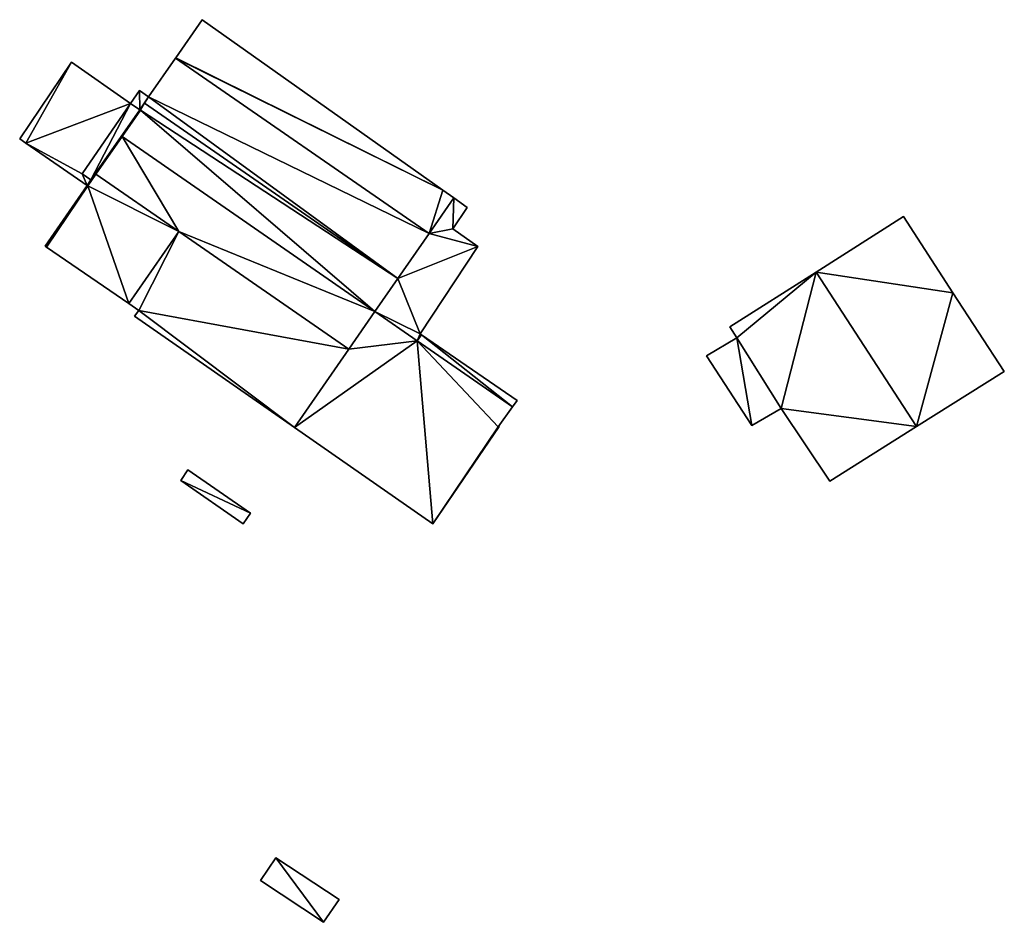
# Model space of a CAD drawing. Units: metres. Extents: x 69994 to 70635, y 349991 to 350507.
# Drawn here: x 70309 to 70364, y 350145 to 350194 of the extents above; entities that cross this region are included whole.
import ezdxf

# ---------------------------------------------------------------- set-up
doc = ezdxf.new("R2010")
doc.units = ezdxf.units.M
for name, color, linetype in [('FacadeFaces', 253, 'Continuous'), ('FloorBoundary', 4, 'Continuous'), ('FloorFaces', 253, 'Continuous'), ('OuterEaves', 4, 'Continuous'), ('RoofFaces', 24, 'Continuous'), ('RoofLines', 2, 'Continuous')]:
    doc.layers.add(name, color=color, linetype=linetype)

msp = doc.modelspace()

# ---------------------------------------------------------------- linework, layer by layer
at = {"layer": 'FacadeFaces'}
for points in [[(70319.286, 350194.282, 305.735), (70317.825, 350192.18, 296.42), (70317.825, 350192.18, 307.39), (70319.286, 350194.282, 305.735)], [(70319.286, 350194.282, 296.42), (70317.825, 350192.18, 296.42), (70319.286, 350194.282, 305.735), (70319.286, 350194.282, 296.42)], [(70332.555, 350184.888, 305.746), (70332.555, 350184.888, 296.42), (70319.286, 350194.282, 305.735), (70332.555, 350184.888, 305.746)], [(70332.555, 350184.888, 296.42), (70319.286, 350194.282, 296.42), (70319.286, 350194.282, 305.735), (70332.555, 350184.888, 296.42)], [(70317.817, 350192.168, 307.46), (70316.327, 350190.024, 296.42), (70316.327, 350190.024, 308.194), (70317.817, 350192.168, 307.46)], [(70317.817, 350192.168, 296.42), (70316.327, 350190.024, 296.42), (70317.817, 350192.168, 307.46), (70317.817, 350192.168, 296.42)], [(70317.825, 350192.18, 307.39), (70317.817, 350192.168, 296.42), (70317.817, 350192.168, 307.4), (70317.825, 350192.18, 307.39)], [(70317.825, 350192.18, 307.39), (70317.825, 350192.18, 296.42), (70317.817, 350192.168, 296.42), (70317.825, 350192.18, 307.39)], [(70317.817, 350192.168, 307.4), (70331.799, 350182.484, 296.42), (70331.799, 350182.484, 307.4), (70317.817, 350192.168, 307.4)], [(70317.817, 350192.168, 296.42), (70331.799, 350182.484, 296.42), (70317.817, 350192.168, 307.4), (70317.817, 350192.168, 296.42)], [(70331.799, 350182.484, 307.46), (70317.817, 350192.168, 296.42), (70317.817, 350192.168, 307.46), (70331.799, 350182.484, 307.46)], [(70331.799, 350182.484, 296.42), (70317.817, 350192.168, 296.42), (70331.799, 350182.484, 307.46), (70331.799, 350182.484, 296.42)], [(70312.081, 350191.933, 301.792), (70309.215, 350187.719, 297.793), (70309.215, 350187.719, 301.792), (70312.081, 350191.933, 301.792)], [(70312.081, 350191.933, 297.793), (70309.215, 350187.719, 297.793), (70312.081, 350191.933, 301.792), (70312.081, 350191.933, 297.793)], [(70315.337, 350189.665, 299.815), (70312.081, 350191.933, 297.793), (70312.081, 350191.933, 301.792), (70315.337, 350189.665, 299.815)], [(70315.337, 350189.665, 297.793), (70312.081, 350191.933, 297.793), (70315.337, 350189.665, 299.815), (70315.337, 350189.665, 297.793)], [(70315.823, 350190.371, 307.406), (70315.337, 350189.665, 298.455), (70315.337, 350189.665, 307.406), (70315.823, 350190.371, 307.406)], [(70315.823, 350190.371, 298.455), (70315.337, 350189.665, 298.455), (70315.823, 350190.371, 307.406), (70315.823, 350190.371, 298.455)], [(70316.327, 350190.024, 307.406), (70315.823, 350190.371, 298.455), (70315.823, 350190.371, 307.406), (70316.327, 350190.024, 307.406)], [(70316.327, 350190.024, 298.455), (70315.823, 350190.371, 298.455), (70316.327, 350190.024, 307.406), (70316.327, 350190.024, 298.455)], [(70315.836, 350189.318, 307.406), (70315.836, 350189.318, 298.455), (70316.327, 350190.024, 307.406), (70315.836, 350189.318, 307.406)], [(70316.327, 350190.024, 307.406), (70315.836, 350189.318, 298.455), (70316.327, 350190.024, 298.455), (70316.327, 350190.024, 307.406)], [(70316.327, 350190.024, 308.194), (70316.092, 350189.687, 296.42), (70316.092, 350189.687, 308.31), (70316.327, 350190.024, 308.194)], [(70316.327, 350190.024, 308.194), (70316.327, 350190.024, 296.42), (70316.092, 350189.687, 296.42), (70316.327, 350190.024, 308.194)], [(70312.663, 350185.78, 299.828), (70312.663, 350185.78, 297.793), (70315.337, 350189.665, 299.815), (70312.663, 350185.78, 299.828)], [(70312.663, 350185.78, 297.793), (70315.337, 350189.665, 297.793), (70315.337, 350189.665, 299.815), (70312.663, 350185.78, 297.793)], [(70315.337, 350189.665, 307.393), (70312.663, 350185.78, 297.973), (70312.663, 350185.78, 307.393), (70315.337, 350189.665, 307.393)], [(70315.337, 350189.665, 297.973), (70312.663, 350185.78, 297.973), (70315.337, 350189.665, 307.393), (70315.337, 350189.665, 297.973)], [(70315.836, 350189.318, 307.393), (70315.337, 350189.665, 297.973), (70315.337, 350189.665, 307.393), (70315.836, 350189.318, 307.393)], [(70315.836, 350189.318, 297.973), (70315.337, 350189.665, 297.973), (70315.836, 350189.318, 307.393), (70315.836, 350189.318, 297.973)], [(70315.337, 350189.665, 307.406), (70315.836, 350189.318, 298.455), (70315.836, 350189.318, 307.406), (70315.337, 350189.665, 307.406)], [(70315.337, 350189.665, 298.455), (70315.836, 350189.318, 298.455), (70315.337, 350189.665, 307.406), (70315.337, 350189.665, 298.455)], [(70316.092, 350189.687, 308.29), (70316.092, 350189.687, 296.42), (70315.836, 350189.318, 308.139), (70316.092, 350189.687, 308.29)], [(70316.092, 350189.687, 296.42), (70315.836, 350189.318, 296.42), (70315.836, 350189.318, 308.139), (70316.092, 350189.687, 296.42)], [(70330.074, 350180.003, 308.29), (70316.092, 350189.687, 296.42), (70316.092, 350189.687, 308.29), (70330.074, 350180.003, 308.29)], [(70330.074, 350180.003, 296.42), (70316.092, 350189.687, 296.42), (70330.074, 350180.003, 308.29), (70330.074, 350180.003, 296.42)], [(70316.092, 350189.687, 308.31), (70316.092, 350189.687, 296.42), (70330.074, 350180.003, 308.31), (70316.092, 350189.687, 308.31)], [(70316.092, 350189.687, 296.42), (70330.074, 350180.003, 296.42), (70330.074, 350180.003, 308.31), (70316.092, 350189.687, 296.42)], [(70313.146, 350185.448, 307.393), (70313.146, 350185.448, 297.973), (70315.836, 350189.318, 307.393), (70313.146, 350185.448, 307.393)], [(70315.836, 350189.318, 307.393), (70313.146, 350185.448, 297.973), (70315.836, 350189.318, 297.973), (70315.836, 350189.318, 307.393)], [(70315.872, 350189.293, 308.139), (70315.872, 350189.293, 296.42), (70314.869, 350187.85, 307.55), (70315.872, 350189.293, 308.139)], [(70315.872, 350189.293, 296.42), (70314.869, 350187.85, 296.42), (70314.869, 350187.85, 307.55), (70315.872, 350189.293, 296.42)], [(70315.836, 350189.318, 308.139), (70315.872, 350189.293, 296.42), (70315.872, 350189.293, 308.139), (70315.836, 350189.318, 308.139)], [(70315.836, 350189.318, 296.42), (70315.872, 350189.293, 296.42), (70315.836, 350189.318, 308.139), (70315.836, 350189.318, 296.42)], [(70309.215, 350187.719, 301.792), (70309.215, 350187.719, 297.793), (70309.555, 350187.483, 301.585), (70309.215, 350187.719, 301.792)], [(70309.215, 350187.719, 297.793), (70309.555, 350187.483, 297.793), (70309.555, 350187.483, 301.585), (70309.215, 350187.719, 297.793)], [(70314.869, 350187.85, 307.63), (70314.869, 350187.85, 296.42), (70313.42, 350185.766, 307.24), (70314.869, 350187.85, 307.63)], [(70313.42, 350185.766, 307.24), (70314.869, 350187.85, 296.42), (70313.42, 350185.766, 296.42), (70313.42, 350185.766, 307.24)], [(70328.815, 350178.192, 307.63), (70328.815, 350178.192, 296.42), (70314.869, 350187.85, 307.63), (70328.815, 350178.192, 307.63)], [(70328.815, 350178.192, 296.42), (70314.869, 350187.85, 296.42), (70314.869, 350187.85, 307.63), (70328.815, 350178.192, 296.42)], [(70314.869, 350187.85, 307.55), (70328.815, 350178.192, 296.42), (70328.815, 350178.192, 307.55), (70314.869, 350187.85, 307.55)], [(70314.869, 350187.85, 296.42), (70328.815, 350178.192, 296.42), (70314.869, 350187.85, 307.55), (70314.869, 350187.85, 296.42)], [(70309.555, 350187.483, 301.585), (70309.555, 350187.483, 297.793), (70312.93, 350185.138, 299.538), (70309.555, 350187.483, 301.585)], [(70312.93, 350185.138, 299.538), (70309.555, 350187.483, 297.793), (70312.93, 350185.138, 297.793), (70312.93, 350185.138, 299.538)], [(70313.146, 350185.448, 299.536), (70312.663, 350185.78, 297.793), (70312.663, 350185.78, 299.828), (70313.146, 350185.448, 299.536)], [(70313.146, 350185.448, 297.793), (70312.663, 350185.78, 297.793), (70313.146, 350185.448, 299.536), (70313.146, 350185.448, 297.793)], [(70312.663, 350185.78, 307.393), (70313.146, 350185.448, 297.973), (70313.146, 350185.448, 307.393), (70312.663, 350185.78, 307.393)], [(70312.663, 350185.78, 297.973), (70313.146, 350185.448, 297.973), (70312.663, 350185.78, 307.393), (70312.663, 350185.78, 297.973)], [(70313.42, 350185.766, 304.62), (70312.966, 350185.113, 296.42), (70312.966, 350185.113, 304.62), (70313.42, 350185.766, 304.62)], [(70313.42, 350185.766, 296.42), (70312.966, 350185.113, 296.42), (70313.42, 350185.766, 304.62), (70313.42, 350185.766, 296.42)], [(70313.42, 350185.766, 307.24), (70313.42, 350185.766, 296.42), (70317.99, 350182.601, 307.24), (70313.42, 350185.766, 307.24)], [(70313.42, 350185.766, 296.42), (70317.99, 350182.601, 296.42), (70317.99, 350182.601, 307.24), (70313.42, 350185.766, 296.42)], [(70317.99, 350182.601, 304.62), (70313.42, 350185.766, 296.42), (70313.42, 350185.766, 304.62), (70317.99, 350182.601, 304.62)], [(70317.99, 350182.601, 296.42), (70313.42, 350185.766, 296.42), (70317.99, 350182.601, 304.62), (70317.99, 350182.601, 296.42)], [(70312.93, 350185.138, 304.62), (70310.612, 350181.803, 296.42), (70310.612, 350181.803, 304.62), (70312.93, 350185.138, 304.62)], [(70312.93, 350185.138, 296.42), (70310.612, 350181.803, 296.42), (70312.93, 350185.138, 304.62), (70312.93, 350185.138, 296.42)], [(70312.93, 350185.138, 299.538), (70312.93, 350185.138, 297.793), (70313.146, 350185.448, 299.536), (70312.93, 350185.138, 299.538)], [(70312.93, 350185.138, 297.793), (70313.146, 350185.448, 297.793), (70313.146, 350185.448, 299.536), (70312.93, 350185.138, 297.793)], [(70312.966, 350185.113, 304.62), (70312.93, 350185.138, 296.42), (70312.93, 350185.138, 304.62), (70312.966, 350185.113, 304.62)], [(70312.966, 350185.113, 296.42), (70312.93, 350185.138, 296.42), (70312.966, 350185.113, 304.62), (70312.966, 350185.113, 296.42)], [(70333.168, 350184.454, 305.751), (70333.168, 350184.454, 296.42), (70332.555, 350184.888, 305.746), (70333.168, 350184.454, 305.751)], [(70333.168, 350184.454, 296.42), (70332.555, 350184.888, 296.42), (70332.555, 350184.888, 305.746), (70333.168, 350184.454, 296.42)], [(70331.799, 350182.484, 307.4), (70331.799, 350182.484, 296.42), (70333.168, 350184.454, 305.751), (70331.799, 350182.484, 307.4)], [(70331.799, 350182.484, 296.42), (70333.168, 350184.454, 296.42), (70333.168, 350184.454, 305.751), (70331.799, 350182.484, 296.42)], [(70333.168, 350184.454, 302.46), (70331.799, 350182.484, 296.42), (70331.799, 350182.484, 302.46), (70333.168, 350184.454, 302.46)], [(70333.168, 350184.454, 296.42), (70331.799, 350182.484, 296.42), (70333.168, 350184.454, 302.46), (70333.168, 350184.454, 296.42)], [(70333.107, 350182.743, 302.46), (70333.906, 350183.932, 296.42), (70333.906, 350183.932, 302.46), (70333.107, 350182.743, 302.46)], [(70333.107, 350182.743, 296.42), (70333.906, 350183.932, 296.42), (70333.107, 350182.743, 302.46), (70333.107, 350182.743, 296.42)], [(70333.906, 350183.932, 302.46), (70333.168, 350184.454, 296.42), (70333.168, 350184.454, 302.46), (70333.906, 350183.932, 302.46)], [(70333.906, 350183.932, 296.42), (70333.168, 350184.454, 296.42), (70333.906, 350183.932, 302.46), (70333.906, 350183.932, 296.42)], [(70357.973, 350183.428, 301.273), (70353.152, 350180.366, 295.058), (70353.152, 350180.366, 305.601), (70357.973, 350183.428, 301.273)], [(70357.973, 350183.428, 295.058), (70353.152, 350180.366, 295.058), (70357.973, 350183.428, 301.273), (70357.973, 350183.428, 295.058)], [(70360.707, 350179.23, 301.273), (70360.707, 350179.23, 295.058), (70357.973, 350183.428, 301.273), (70360.707, 350179.23, 301.273)], [(70360.707, 350179.23, 295.058), (70357.973, 350183.428, 295.058), (70357.973, 350183.428, 301.273), (70360.707, 350179.23, 295.058)], [(70317.99, 350182.601, 303.82), (70317.99, 350182.601, 296.42), (70315.236, 350178.64, 303.82), (70317.99, 350182.601, 303.82)], [(70315.236, 350178.64, 303.82), (70317.99, 350182.601, 296.42), (70315.236, 350178.64, 296.42), (70315.236, 350178.64, 303.82)], [(70315.236, 350178.64, 304.62), (70317.99, 350182.601, 296.42), (70317.99, 350182.601, 304.62), (70315.236, 350178.64, 304.62)], [(70315.236, 350178.64, 296.42), (70317.99, 350182.601, 296.42), (70315.236, 350178.64, 304.62), (70315.236, 350178.64, 296.42)], [(70317.99, 350182.601, 307.24), (70327.367, 350176.107, 296.42), (70327.367, 350176.107, 307.24), (70317.99, 350182.601, 307.24)], [(70317.99, 350182.601, 296.42), (70327.367, 350176.107, 296.42), (70317.99, 350182.601, 307.24), (70317.99, 350182.601, 296.42)], [(70327.367, 350176.107, 303.82), (70317.99, 350182.601, 296.42), (70317.99, 350182.601, 303.82), (70327.367, 350176.107, 303.82)], [(70327.367, 350176.107, 296.42), (70317.99, 350182.601, 296.42), (70327.367, 350176.107, 303.82), (70327.367, 350176.107, 296.42)], [(70331.799, 350182.484, 302.46), (70330.074, 350180.003, 296.42), (70330.074, 350180.003, 302.46), (70331.799, 350182.484, 302.46)], [(70331.799, 350182.484, 296.42), (70330.074, 350180.003, 296.42), (70331.799, 350182.484, 302.46), (70331.799, 350182.484, 296.42)], [(70330.074, 350180.003, 308.31), (70330.074, 350180.003, 296.42), (70331.799, 350182.484, 307.46), (70330.074, 350180.003, 308.31)], [(70330.074, 350180.003, 296.42), (70331.799, 350182.484, 296.42), (70331.799, 350182.484, 307.46), (70330.074, 350180.003, 296.42)], [(70334.501, 350181.782, 302.46), (70333.107, 350182.743, 296.42), (70333.107, 350182.743, 302.46), (70334.501, 350181.782, 302.46)], [(70334.501, 350181.782, 296.42), (70333.107, 350182.743, 296.42), (70334.501, 350181.782, 302.46), (70334.501, 350181.782, 296.42)], [(70310.612, 350181.803, 304.62), (70310.695, 350181.747, 296.42), (70310.695, 350181.747, 304.62), (70310.612, 350181.803, 304.62)], [(70310.612, 350181.803, 296.42), (70310.695, 350181.747, 296.42), (70310.612, 350181.803, 304.62), (70310.612, 350181.803, 296.42)], [(70310.695, 350181.747, 304.62), (70310.695, 350181.747, 296.42), (70315.236, 350178.64, 304.62), (70310.695, 350181.747, 304.62)], [(70315.236, 350178.64, 304.62), (70310.695, 350181.747, 296.42), (70315.236, 350178.64, 296.42), (70315.236, 350178.64, 304.62)], [(70331.303, 350176.968, 302.46), (70334.501, 350181.782, 296.42), (70334.501, 350181.782, 302.46), (70331.303, 350176.968, 302.46)], [(70331.303, 350176.968, 296.42), (70334.501, 350181.782, 296.42), (70331.303, 350176.968, 302.46), (70331.303, 350176.968, 296.42)], [(70353.152, 350180.366, 305.601), (70353.152, 350180.366, 295.058), (70348.402, 350177.349, 301.336), (70353.152, 350180.366, 305.601)], [(70348.402, 350177.349, 301.336), (70353.152, 350180.366, 295.058), (70348.402, 350177.349, 295.058), (70348.402, 350177.349, 301.336)], [(70330.074, 350180.003, 302.46), (70330.074, 350180.003, 296.42), (70328.815, 350178.192, 302.46), (70330.074, 350180.003, 302.46)], [(70328.815, 350178.192, 302.46), (70330.074, 350180.003, 296.42), (70328.815, 350178.192, 296.42), (70328.815, 350178.192, 302.46)], [(70328.815, 350178.192, 307.55), (70330.074, 350180.003, 296.42), (70330.074, 350180.003, 308.29), (70328.815, 350178.192, 307.55)], [(70328.815, 350178.192, 307.55), (70328.815, 350178.192, 296.42), (70330.074, 350180.003, 296.42), (70328.815, 350178.192, 307.55)], [(70363.539, 350174.882, 301.273), (70360.707, 350179.23, 295.058), (70360.707, 350179.23, 301.273), (70363.539, 350174.882, 301.273)], [(70363.539, 350174.882, 295.058), (70360.707, 350179.23, 295.058), (70363.539, 350174.882, 301.273), (70363.539, 350174.882, 295.058)], [(70315.236, 350178.64, 303.82), (70315.797, 350178.256, 296.42), (70315.797, 350178.256, 303.82), (70315.236, 350178.64, 303.82)], [(70315.236, 350178.64, 296.42), (70315.797, 350178.256, 296.42), (70315.236, 350178.64, 303.82), (70315.236, 350178.64, 296.42)], [(70315.797, 350178.256, 303.82), (70315.547, 350177.934, 296.42), (70315.547, 350177.934, 303.82), (70315.797, 350178.256, 303.82)], [(70315.797, 350178.256, 296.42), (70315.547, 350177.934, 296.42), (70315.797, 350178.256, 303.82), (70315.797, 350178.256, 296.42)], [(70327.367, 350176.107, 307.24), (70328.815, 350178.192, 296.42), (70328.815, 350178.192, 307.63), (70327.367, 350176.107, 307.24)], [(70327.367, 350176.107, 296.42), (70328.815, 350178.192, 296.42), (70327.367, 350176.107, 307.24), (70327.367, 350176.107, 296.42)], [(70328.815, 350178.192, 303.82), (70327.367, 350176.107, 296.42), (70327.367, 350176.107, 303.82), (70328.815, 350178.192, 303.82)], [(70328.815, 350178.192, 296.42), (70327.367, 350176.107, 296.42), (70328.815, 350178.192, 303.82), (70328.815, 350178.192, 296.42)], [(70328.815, 350178.192, 302.46), (70331.151, 350176.574, 296.42), (70331.151, 350176.574, 302.46), (70328.815, 350178.192, 302.46)], [(70328.815, 350178.192, 296.42), (70331.151, 350176.574, 296.42), (70328.815, 350178.192, 302.46), (70328.815, 350178.192, 296.42)], [(70331.151, 350176.574, 303.82), (70328.815, 350178.192, 296.42), (70328.815, 350178.192, 303.82), (70331.151, 350176.574, 303.82)], [(70331.151, 350176.574, 296.42), (70328.815, 350178.192, 296.42), (70331.151, 350176.574, 303.82), (70331.151, 350176.574, 296.42)], [(70315.547, 350177.934, 303.82), (70324.372, 350171.799, 296.42), (70324.372, 350171.799, 303.82), (70315.547, 350177.934, 303.82)], [(70315.547, 350177.934, 296.42), (70324.372, 350171.799, 296.42), (70315.547, 350177.934, 303.82), (70315.547, 350177.934, 296.42)], [(70331.385, 350176.912, 302.46), (70331.303, 350176.968, 296.42), (70331.303, 350176.968, 302.46), (70331.385, 350176.912, 302.46)], [(70331.385, 350176.912, 296.42), (70331.303, 350176.968, 296.42), (70331.385, 350176.912, 302.46), (70331.385, 350176.912, 296.42)], [(70336.653, 350173.285, 302.46), (70331.385, 350176.912, 296.42), (70331.385, 350176.912, 302.46), (70336.653, 350173.285, 302.46)], [(70336.653, 350173.285, 296.42), (70331.385, 350176.912, 296.42), (70336.653, 350173.285, 302.46), (70336.653, 350173.285, 296.42)], [(70348.402, 350177.349, 301.336), (70348.402, 350177.349, 295.058), (70348.789, 350176.746, 301.333), (70348.402, 350177.349, 301.336)], [(70348.402, 350177.349, 295.058), (70348.789, 350176.746, 295.058), (70348.789, 350176.746, 301.333), (70348.402, 350177.349, 295.058)], [(70331.151, 350176.574, 302.46), (70336.402, 350172.937, 296.42), (70336.402, 350172.937, 302.46), (70331.151, 350176.574, 302.46)], [(70331.151, 350176.574, 296.42), (70336.402, 350172.937, 296.42), (70331.151, 350176.574, 302.46), (70331.151, 350176.574, 296.42)], [(70336.402, 350172.937, 303.82), (70331.151, 350176.574, 296.42), (70331.151, 350176.574, 303.82), (70336.402, 350172.937, 303.82)], [(70336.402, 350172.937, 296.42), (70331.151, 350176.574, 296.42), (70336.402, 350172.937, 303.82), (70336.402, 350172.937, 296.42)], [(70348.789, 350176.746, 300.189), (70348.789, 350176.746, 295.502), (70347.114, 350175.75, 300.189), (70348.789, 350176.746, 300.189)], [(70347.114, 350175.75, 300.189), (70348.789, 350176.746, 295.502), (70347.114, 350175.75, 295.502), (70347.114, 350175.75, 300.189)], [(70348.789, 350176.746, 301.333), (70348.789, 350176.746, 295.058), (70351.231, 350172.843, 301.269), (70348.789, 350176.746, 301.333)], [(70348.789, 350176.746, 295.058), (70351.231, 350172.843, 295.058), (70351.231, 350172.843, 301.269), (70348.789, 350176.746, 295.058)], [(70351.231, 350172.843, 300.189), (70348.789, 350176.746, 295.502), (70348.789, 350176.746, 300.189), (70351.231, 350172.843, 300.189)], [(70351.231, 350172.843, 295.502), (70348.789, 350176.746, 295.502), (70351.231, 350172.843, 300.189), (70351.231, 350172.843, 295.502)], [(70347.114, 350175.75, 300.189), (70349.602, 350171.899, 295.502), (70349.602, 350171.899, 300.189), (70347.114, 350175.75, 300.189)], [(70347.114, 350175.75, 295.502), (70349.602, 350171.899, 295.502), (70347.114, 350175.75, 300.189), (70347.114, 350175.75, 295.502)], [(70358.701, 350171.847, 305.601), (70358.701, 350171.847, 295.058), (70363.539, 350174.882, 301.273), (70358.701, 350171.847, 305.601)], [(70358.701, 350171.847, 295.058), (70363.539, 350174.882, 295.058), (70363.539, 350174.882, 301.273), (70358.701, 350171.847, 295.058)], [(70336.402, 350172.937, 302.46), (70336.653, 350173.285, 296.42), (70336.653, 350173.285, 302.46), (70336.402, 350172.937, 302.46)], [(70336.402, 350172.937, 296.42), (70336.653, 350173.285, 296.42), (70336.402, 350172.937, 302.46), (70336.402, 350172.937, 296.42)], [(70335.61, 350171.84, 303.82), (70336.402, 350172.937, 296.42), (70336.402, 350172.937, 303.82), (70335.61, 350171.84, 303.82)], [(70335.61, 350171.84, 296.42), (70336.402, 350172.937, 296.42), (70335.61, 350171.84, 303.82), (70335.61, 350171.84, 296.42)], [(70349.602, 350171.899, 300.189), (70351.231, 350172.843, 295.502), (70351.231, 350172.843, 300.189), (70349.602, 350171.899, 300.189)], [(70349.602, 350171.899, 295.502), (70351.231, 350172.843, 295.502), (70349.602, 350171.899, 300.189), (70349.602, 350171.899, 295.502)], [(70351.231, 350172.843, 301.269), (70353.906, 350168.838, 295.058), (70353.906, 350168.838, 301.311), (70351.231, 350172.843, 301.269)], [(70351.231, 350172.843, 295.058), (70353.906, 350168.838, 295.058), (70351.231, 350172.843, 301.269), (70351.231, 350172.843, 295.058)], [(70324.372, 350171.799, 303.82), (70332.016, 350166.484, 296.42), (70332.016, 350166.484, 303.82), (70324.372, 350171.799, 303.82)], [(70324.372, 350171.799, 296.42), (70332.016, 350166.484, 296.42), (70324.372, 350171.799, 303.82), (70324.372, 350171.799, 296.42)], [(70332.016, 350166.484, 303.82), (70335.666, 350171.847, 296.42), (70335.666, 350171.847, 303.82), (70332.016, 350166.484, 303.82)], [(70332.016, 350166.484, 296.42), (70335.666, 350171.847, 296.42), (70332.016, 350166.484, 303.82), (70332.016, 350166.484, 296.42)], [(70335.666, 350171.847, 303.82), (70335.61, 350171.84, 296.42), (70335.61, 350171.84, 303.82), (70335.666, 350171.847, 303.82)], [(70335.666, 350171.847, 296.42), (70335.61, 350171.84, 296.42), (70335.666, 350171.847, 303.82), (70335.666, 350171.847, 296.42)], [(70353.906, 350168.838, 301.311), (70358.701, 350171.847, 295.058), (70358.701, 350171.847, 305.601), (70353.906, 350168.838, 301.311)], [(70353.906, 350168.838, 295.058), (70358.701, 350171.847, 295.058), (70353.906, 350168.838, 301.311), (70353.906, 350168.838, 295.058)], [(70318.497, 350169.464, 297.986), (70318.1, 350168.881, 296.58), (70318.1, 350168.881, 297.986), (70318.497, 350169.464, 297.986)], [(70318.497, 350169.464, 296.58), (70318.1, 350168.881, 296.58), (70318.497, 350169.464, 297.986), (70318.497, 350169.464, 296.58)], [(70321.949, 350167.069, 297.986), (70321.949, 350167.069, 296.58), (70318.497, 350169.464, 297.986), (70321.949, 350167.069, 297.986)], [(70318.497, 350169.464, 297.986), (70321.949, 350167.069, 296.58), (70318.497, 350169.464, 296.58), (70318.497, 350169.464, 297.986)], [(70318.1, 350168.881, 297.986), (70321.552, 350166.486, 296.58), (70321.552, 350166.486, 297.986), (70318.1, 350168.881, 297.986)], [(70318.1, 350168.881, 296.58), (70321.552, 350166.486, 296.58), (70318.1, 350168.881, 297.986), (70318.1, 350168.881, 296.58)], [(70321.552, 350166.486, 297.986), (70321.949, 350167.069, 296.58), (70321.949, 350167.069, 297.986), (70321.552, 350166.486, 297.986)], [(70321.552, 350166.486, 296.58), (70321.949, 350167.069, 296.58), (70321.552, 350166.486, 297.986), (70321.552, 350166.486, 296.58)], [(70323.346, 350148.073, 297.736), (70322.493, 350146.821, 295.694), (70322.493, 350146.821, 297.736), (70323.346, 350148.073, 297.736)], [(70323.346, 350148.073, 295.694), (70322.493, 350146.821, 295.694), (70323.346, 350148.073, 297.736), (70323.346, 350148.073, 295.694)], [(70326.836, 350145.763, 297.736), (70323.346, 350148.073, 295.694), (70323.346, 350148.073, 297.736), (70326.836, 350145.763, 297.736)], [(70326.836, 350145.763, 295.694), (70323.346, 350148.073, 295.694), (70326.836, 350145.763, 297.736), (70326.836, 350145.763, 295.694)], [(70322.493, 350146.821, 297.736), (70325.983, 350144.511, 295.694), (70325.983, 350144.511, 297.736), (70322.493, 350146.821, 297.736)], [(70322.493, 350146.821, 295.694), (70325.983, 350144.511, 295.694), (70322.493, 350146.821, 297.736), (70322.493, 350146.821, 295.694)], [(70325.983, 350144.511, 297.736), (70325.983, 350144.511, 295.694), (70326.836, 350145.763, 297.736), (70325.983, 350144.511, 297.736)], [(70326.836, 350145.763, 297.736), (70325.983, 350144.511, 295.694), (70326.836, 350145.763, 295.694), (70326.836, 350145.763, 297.736)]]:
    msp.add_3dface(points, dxfattribs=at)
at = {"layer": 'FloorBoundary'}
for points in [[(70317.817, 350192.168, 296.42), (70331.799, 350182.484, 296.42), (70333.168, 350184.454, 296.42), (70332.555, 350184.888, 296.42), (70319.286, 350194.282, 296.42), (70317.825, 350192.18, 296.42), (70317.817, 350192.168, 296.42)], [(70316.092, 350189.687, 296.42), (70330.074, 350180.003, 296.42), (70331.799, 350182.484, 296.42), (70317.817, 350192.168, 296.42), (70316.327, 350190.024, 296.42), (70316.092, 350189.687, 296.42)], [(70312.93, 350185.138, 297.793), (70313.146, 350185.448, 297.793), (70312.663, 350185.78, 297.793), (70315.337, 350189.665, 297.793), (70312.081, 350191.933, 297.793), (70309.215, 350187.719, 297.793), (70309.555, 350187.483, 297.793), (70312.93, 350185.138, 297.793)], [(70316.327, 350190.024, 298.455), (70315.823, 350190.371, 298.455), (70315.337, 350189.665, 298.455), (70315.836, 350189.318, 298.455), (70316.327, 350190.024, 298.455)], [(70315.836, 350189.318, 297.973), (70315.337, 350189.665, 297.973), (70312.663, 350185.78, 297.973), (70313.146, 350185.448, 297.973), (70315.836, 350189.318, 297.973)], [(70330.074, 350180.003, 296.42), (70316.092, 350189.687, 296.42), (70315.836, 350189.318, 296.42), (70315.872, 350189.293, 296.42), (70314.869, 350187.85, 296.42), (70328.815, 350178.192, 296.42), (70330.074, 350180.003, 296.42)], [(70313.42, 350185.766, 296.42), (70317.99, 350182.601, 296.42), (70327.367, 350176.107, 296.42), (70328.815, 350178.192, 296.42), (70314.869, 350187.85, 296.42), (70313.42, 350185.766, 296.42)], [(70315.236, 350178.64, 296.42), (70317.99, 350182.601, 296.42), (70313.42, 350185.766, 296.42), (70312.966, 350185.113, 296.42), (70312.93, 350185.138, 296.42), (70310.612, 350181.803, 296.42), (70310.695, 350181.747, 296.42), (70315.236, 350178.64, 296.42)], [(70328.815, 350178.192, 296.42), (70331.151, 350176.574, 296.42), (70336.402, 350172.937, 296.42), (70336.653, 350173.285, 296.42), (70331.385, 350176.912, 296.42), (70331.303, 350176.968, 296.42), (70334.501, 350181.782, 296.42), (70333.107, 350182.743, 296.42), (70333.906, 350183.932, 296.42), (70333.168, 350184.454, 296.42), (70331.799, 350182.484, 296.42), (70330.074, 350180.003, 296.42), (70328.815, 350178.192, 296.42)], [(70348.402, 350177.349, 295.058), (70348.789, 350176.746, 295.058), (70351.231, 350172.843, 295.058), (70353.906, 350168.838, 295.058), (70358.701, 350171.847, 295.058), (70363.539, 350174.882, 295.058), (70360.707, 350179.23, 295.058), (70357.973, 350183.428, 295.058), (70353.152, 350180.366, 295.058), (70348.402, 350177.349, 295.058)], [(70315.236, 350178.64, 296.42), (70315.797, 350178.256, 296.42), (70315.547, 350177.934, 296.42), (70324.372, 350171.799, 296.42), (70332.016, 350166.484, 296.42), (70335.666, 350171.847, 296.42), (70335.61, 350171.84, 296.42), (70336.402, 350172.937, 296.42), (70331.151, 350176.574, 296.42), (70328.815, 350178.192, 296.42), (70327.367, 350176.107, 296.42), (70317.99, 350182.601, 296.42), (70315.236, 350178.64, 296.42)], [(70347.114, 350175.75, 295.502), (70349.602, 350171.899, 295.502), (70351.231, 350172.843, 295.502), (70348.789, 350176.746, 295.502), (70347.114, 350175.75, 295.502)], [(70318.497, 350169.464, 296.58), (70318.1, 350168.881, 296.58), (70321.552, 350166.486, 296.58), (70321.949, 350167.069, 296.58), (70318.497, 350169.464, 296.58)], [(70326.836, 350145.763, 295.694), (70323.346, 350148.073, 295.694), (70322.493, 350146.821, 295.694), (70325.983, 350144.511, 295.694), (70326.836, 350145.763, 295.694)]]:
    msp.add_polyline3d(points, dxfattribs=at)
at = {"layer": 'FloorFaces'}
for points in [[(70332.555, 350184.888, 296.42), (70317.825, 350192.18, 296.42), (70319.286, 350194.282, 296.42), (70332.555, 350184.888, 296.42)], [(70331.799, 350182.484, 296.42), (70316.327, 350190.024, 296.42), (70317.817, 350192.168, 296.42), (70331.799, 350182.484, 296.42)], [(70317.817, 350192.168, 296.42), (70317.825, 350192.18, 296.42), (70332.555, 350184.888, 296.42), (70317.817, 350192.168, 296.42)], [(70317.817, 350192.168, 296.42), (70332.555, 350184.888, 296.42), (70331.799, 350182.484, 296.42), (70317.817, 350192.168, 296.42)], [(70312.081, 350191.933, 297.793), (70309.555, 350187.483, 297.793), (70309.215, 350187.719, 297.793), (70312.081, 350191.933, 297.793)], [(70315.337, 350189.665, 297.793), (70309.555, 350187.483, 297.793), (70312.081, 350191.933, 297.793), (70315.337, 350189.665, 297.793)], [(70315.823, 350190.371, 298.455), (70315.836, 350189.318, 298.455), (70315.337, 350189.665, 298.455), (70315.823, 350190.371, 298.455)], [(70316.327, 350190.024, 298.455), (70315.836, 350189.318, 298.455), (70315.823, 350190.371, 298.455), (70316.327, 350190.024, 298.455)], [(70316.092, 350189.687, 296.42), (70316.327, 350190.024, 296.42), (70330.074, 350180.003, 296.42), (70316.092, 350189.687, 296.42)], [(70330.074, 350180.003, 296.42), (70316.327, 350190.024, 296.42), (70331.799, 350182.484, 296.42), (70330.074, 350180.003, 296.42)], [(70312.663, 350185.78, 297.793), (70309.555, 350187.483, 297.793), (70315.337, 350189.665, 297.793), (70312.663, 350185.78, 297.793)], [(70315.337, 350189.665, 297.973), (70313.146, 350185.448, 297.973), (70312.663, 350185.78, 297.973), (70315.337, 350189.665, 297.973)], [(70315.836, 350189.318, 297.973), (70313.146, 350185.448, 297.973), (70315.337, 350189.665, 297.973), (70315.836, 350189.318, 297.973)], [(70316.092, 350189.687, 296.42), (70315.872, 350189.293, 296.42), (70315.836, 350189.318, 296.42), (70316.092, 350189.687, 296.42)], [(70330.074, 350180.003, 296.42), (70315.872, 350189.293, 296.42), (70316.092, 350189.687, 296.42), (70330.074, 350180.003, 296.42)], [(70315.872, 350189.293, 296.42), (70328.815, 350178.192, 296.42), (70314.869, 350187.85, 296.42), (70315.872, 350189.293, 296.42)], [(70330.074, 350180.003, 296.42), (70328.815, 350178.192, 296.42), (70315.872, 350189.293, 296.42), (70330.074, 350180.003, 296.42)], [(70313.42, 350185.766, 296.42), (70314.869, 350187.85, 296.42), (70317.99, 350182.601, 296.42), (70313.42, 350185.766, 296.42)], [(70317.99, 350182.601, 296.42), (70314.869, 350187.85, 296.42), (70328.815, 350178.192, 296.42), (70317.99, 350182.601, 296.42)], [(70312.93, 350185.138, 297.793), (70309.555, 350187.483, 297.793), (70312.663, 350185.78, 297.793), (70312.93, 350185.138, 297.793)], [(70312.93, 350185.138, 297.793), (70312.663, 350185.78, 297.793), (70313.146, 350185.448, 297.793), (70312.93, 350185.138, 297.793)], [(70317.99, 350182.601, 296.42), (70312.966, 350185.113, 296.42), (70313.42, 350185.766, 296.42), (70317.99, 350182.601, 296.42)], [(70312.93, 350185.138, 296.42), (70310.695, 350181.747, 296.42), (70310.612, 350181.803, 296.42), (70312.93, 350185.138, 296.42)], [(70312.966, 350185.113, 296.42), (70310.695, 350181.747, 296.42), (70312.93, 350185.138, 296.42), (70312.966, 350185.113, 296.42)], [(70315.236, 350178.64, 296.42), (70310.695, 350181.747, 296.42), (70312.966, 350185.113, 296.42), (70315.236, 350178.64, 296.42)], [(70315.236, 350178.64, 296.42), (70312.966, 350185.113, 296.42), (70317.99, 350182.601, 296.42), (70315.236, 350178.64, 296.42)], [(70331.799, 350182.484, 296.42), (70332.555, 350184.888, 296.42), (70333.168, 350184.454, 296.42), (70331.799, 350182.484, 296.42)], [(70333.107, 350182.743, 296.42), (70331.799, 350182.484, 296.42), (70333.168, 350184.454, 296.42), (70333.107, 350182.743, 296.42)], [(70333.107, 350182.743, 296.42), (70333.168, 350184.454, 296.42), (70333.906, 350183.932, 296.42), (70333.107, 350182.743, 296.42)], [(70360.707, 350179.23, 295.058), (70353.152, 350180.366, 295.058), (70357.973, 350183.428, 295.058), (70360.707, 350179.23, 295.058)], [(70315.236, 350178.64, 296.42), (70317.99, 350182.601, 296.42), (70315.797, 350178.256, 296.42), (70315.236, 350178.64, 296.42)], [(70315.797, 350178.256, 296.42), (70317.99, 350182.601, 296.42), (70327.367, 350176.107, 296.42), (70315.797, 350178.256, 296.42)], [(70317.99, 350182.601, 296.42), (70328.815, 350178.192, 296.42), (70327.367, 350176.107, 296.42), (70317.99, 350182.601, 296.42)], [(70334.501, 350181.782, 296.42), (70330.074, 350180.003, 296.42), (70331.799, 350182.484, 296.42), (70334.501, 350181.782, 296.42)], [(70334.501, 350181.782, 296.42), (70331.799, 350182.484, 296.42), (70333.107, 350182.743, 296.42), (70334.501, 350181.782, 296.42)], [(70331.303, 350176.968, 296.42), (70330.074, 350180.003, 296.42), (70334.501, 350181.782, 296.42), (70331.303, 350176.968, 296.42)], [(70348.402, 350177.349, 295.058), (70353.152, 350180.366, 295.058), (70348.789, 350176.746, 295.058), (70348.402, 350177.349, 295.058)], [(70348.789, 350176.746, 295.058), (70353.152, 350180.366, 295.058), (70351.231, 350172.843, 295.058), (70348.789, 350176.746, 295.058)], [(70351.231, 350172.843, 295.058), (70353.152, 350180.366, 295.058), (70358.701, 350171.847, 295.058), (70351.231, 350172.843, 295.058)], [(70358.701, 350171.847, 295.058), (70353.152, 350180.366, 295.058), (70360.707, 350179.23, 295.058), (70358.701, 350171.847, 295.058)], [(70328.815, 350178.192, 296.42), (70330.074, 350180.003, 296.42), (70331.303, 350176.968, 296.42), (70328.815, 350178.192, 296.42)], [(70358.701, 350171.847, 295.058), (70360.707, 350179.23, 295.058), (70363.539, 350174.882, 295.058), (70358.701, 350171.847, 295.058)], [(70315.797, 350178.256, 296.42), (70324.372, 350171.799, 296.42), (70315.547, 350177.934, 296.42), (70315.797, 350178.256, 296.42)], [(70315.797, 350178.256, 296.42), (70327.367, 350176.107, 296.42), (70324.372, 350171.799, 296.42), (70315.797, 350178.256, 296.42)], [(70331.151, 350176.574, 296.42), (70327.367, 350176.107, 296.42), (70328.815, 350178.192, 296.42), (70331.151, 350176.574, 296.42)], [(70328.815, 350178.192, 296.42), (70331.303, 350176.968, 296.42), (70331.151, 350176.574, 296.42), (70328.815, 350178.192, 296.42)], [(70331.151, 350176.574, 296.42), (70331.303, 350176.968, 296.42), (70331.385, 350176.912, 296.42), (70331.151, 350176.574, 296.42)], [(70331.151, 350176.574, 296.42), (70331.385, 350176.912, 296.42), (70336.402, 350172.937, 296.42), (70331.151, 350176.574, 296.42)], [(70336.402, 350172.937, 296.42), (70331.385, 350176.912, 296.42), (70336.653, 350173.285, 296.42), (70336.402, 350172.937, 296.42)], [(70324.372, 350171.799, 296.42), (70331.151, 350176.574, 296.42), (70332.016, 350166.484, 296.42), (70324.372, 350171.799, 296.42)], [(70324.372, 350171.799, 296.42), (70327.367, 350176.107, 296.42), (70331.151, 350176.574, 296.42), (70324.372, 350171.799, 296.42)], [(70332.016, 350166.484, 296.42), (70331.151, 350176.574, 296.42), (70335.61, 350171.84, 296.42), (70332.016, 350166.484, 296.42)], [(70335.61, 350171.84, 296.42), (70331.151, 350176.574, 296.42), (70336.402, 350172.937, 296.42), (70335.61, 350171.84, 296.42)], [(70347.114, 350175.75, 295.502), (70348.789, 350176.746, 295.502), (70349.602, 350171.899, 295.502), (70347.114, 350175.75, 295.502)], [(70349.602, 350171.899, 295.502), (70348.789, 350176.746, 295.502), (70351.231, 350172.843, 295.502), (70349.602, 350171.899, 295.502)], [(70351.231, 350172.843, 295.058), (70358.701, 350171.847, 295.058), (70353.906, 350168.838, 295.058), (70351.231, 350172.843, 295.058)], [(70332.016, 350166.484, 296.42), (70335.61, 350171.84, 296.42), (70335.666, 350171.847, 296.42), (70332.016, 350166.484, 296.42)], [(70318.497, 350169.464, 296.58), (70321.949, 350167.069, 296.58), (70318.1, 350168.881, 296.58), (70318.497, 350169.464, 296.58)], [(70318.1, 350168.881, 296.58), (70321.949, 350167.069, 296.58), (70321.552, 350166.486, 296.58), (70318.1, 350168.881, 296.58)], [(70323.346, 350148.073, 295.694), (70325.983, 350144.511, 295.694), (70322.493, 350146.821, 295.694), (70323.346, 350148.073, 295.694)], [(70326.836, 350145.763, 295.694), (70325.983, 350144.511, 295.694), (70323.346, 350148.073, 295.694), (70326.836, 350145.763, 295.694)]]:
    msp.add_3dface(points, dxfattribs=at)
at = {"layer": 'OuterEaves'}
for points in [[(70333.168, 350184.454, 305.751), (70332.555, 350184.888, 305.746), (70319.286, 350194.282, 305.735), (70317.825, 350192.18, 307.39), (70317.817, 350192.168, 307.4), (70331.799, 350182.484, 307.4), (70333.168, 350184.454, 305.751)], [(70331.799, 350182.484, 307.46), (70317.817, 350192.168, 307.46), (70316.327, 350190.024, 308.194), (70316.092, 350189.687, 308.31), (70330.074, 350180.003, 308.31), (70331.799, 350182.484, 307.46)], [(70313.146, 350185.448, 299.536), (70312.663, 350185.78, 299.828), (70315.337, 350189.665, 299.815), (70312.081, 350191.933, 301.792), (70309.215, 350187.719, 301.792), (70309.555, 350187.483, 301.585), (70312.93, 350185.138, 299.538), (70313.146, 350185.448, 299.536)], [(70316.327, 350190.024, 307.406), (70315.823, 350190.371, 307.406), (70315.337, 350189.665, 307.406), (70315.836, 350189.318, 307.406), (70316.327, 350190.024, 307.406)], [(70315.836, 350189.318, 307.393), (70315.337, 350189.665, 307.393), (70312.663, 350185.78, 307.393), (70313.146, 350185.448, 307.393), (70315.836, 350189.318, 307.393)], [(70315.836, 350189.318, 308.139), (70315.872, 350189.293, 308.139), (70314.869, 350187.85, 307.55), (70328.815, 350178.192, 307.55), (70330.074, 350180.003, 308.29), (70316.092, 350189.687, 308.29), (70315.836, 350189.318, 308.139)], [(70327.367, 350176.107, 307.24), (70328.815, 350178.192, 307.63), (70314.869, 350187.85, 307.63), (70313.42, 350185.766, 307.24), (70317.99, 350182.601, 307.24), (70327.367, 350176.107, 307.24)], [(70313.42, 350185.766, 304.62), (70312.966, 350185.113, 304.62), (70312.93, 350185.138, 304.62), (70310.612, 350181.803, 304.62), (70310.695, 350181.747, 304.62), (70315.236, 350178.64, 304.62), (70317.99, 350182.601, 304.62), (70313.42, 350185.766, 304.62)], [(70336.402, 350172.937, 302.46), (70336.653, 350173.285, 302.46), (70331.385, 350176.912, 302.46), (70331.303, 350176.968, 302.46), (70334.501, 350181.782, 302.46), (70333.107, 350182.743, 302.46), (70333.906, 350183.932, 302.46), (70333.168, 350184.454, 302.46), (70331.799, 350182.484, 302.46), (70330.074, 350180.003, 302.46), (70328.815, 350178.192, 302.46), (70331.151, 350176.574, 302.46), (70336.402, 350172.937, 302.46)], [(70353.906, 350168.838, 301.311), (70358.701, 350171.847, 305.601), (70363.539, 350174.882, 301.273), (70360.707, 350179.23, 301.273), (70357.973, 350183.428, 301.273), (70353.152, 350180.366, 305.601), (70348.402, 350177.349, 301.336), (70348.789, 350176.746, 301.333), (70351.231, 350172.843, 301.269), (70353.906, 350168.838, 301.311)], [(70315.547, 350177.934, 303.82), (70324.372, 350171.799, 303.82), (70332.016, 350166.484, 303.82), (70335.666, 350171.847, 303.82), (70335.61, 350171.84, 303.82), (70336.402, 350172.937, 303.82), (70331.151, 350176.574, 303.82), (70328.815, 350178.192, 303.82), (70327.367, 350176.107, 303.82), (70317.99, 350182.601, 303.82), (70315.236, 350178.64, 303.82), (70315.797, 350178.256, 303.82), (70315.547, 350177.934, 303.82)], [(70347.114, 350175.75, 300.189), (70349.602, 350171.899, 300.189), (70351.231, 350172.843, 300.189), (70348.789, 350176.746, 300.189), (70347.114, 350175.75, 300.189)], [(70318.497, 350169.464, 297.986), (70318.1, 350168.881, 297.986), (70321.552, 350166.486, 297.986), (70321.949, 350167.069, 297.986), (70318.497, 350169.464, 297.986)], [(70326.836, 350145.763, 297.736), (70323.346, 350148.073, 297.736), (70322.493, 350146.821, 297.736), (70325.983, 350144.511, 297.736), (70326.836, 350145.763, 297.736)]]:
    msp.add_polyline3d(points, dxfattribs=at)
at = {"layer": 'RoofFaces'}
for points in [[(70319.286, 350194.282, 305.735), (70317.825, 350192.18, 307.39), (70332.555, 350184.888, 305.746), (70319.286, 350194.282, 305.735)], [(70317.817, 350192.168, 307.46), (70316.327, 350190.024, 308.194), (70331.799, 350182.484, 307.46), (70317.817, 350192.168, 307.46)], [(70317.825, 350192.18, 307.39), (70317.817, 350192.168, 307.4), (70332.555, 350184.888, 305.746), (70317.825, 350192.18, 307.39)], [(70317.817, 350192.168, 307.4), (70331.799, 350182.484, 307.4), (70332.555, 350184.888, 305.746), (70317.817, 350192.168, 307.4)], [(70309.215, 350187.719, 301.792), (70309.555, 350187.483, 301.585), (70312.081, 350191.933, 301.792), (70309.215, 350187.719, 301.792)], [(70312.081, 350191.933, 301.792), (70309.555, 350187.483, 301.585), (70315.337, 350189.665, 299.815), (70312.081, 350191.933, 301.792)], [(70315.337, 350189.665, 307.406), (70315.836, 350189.318, 307.406), (70315.823, 350190.371, 307.406), (70315.337, 350189.665, 307.406)], [(70315.823, 350190.371, 307.406), (70315.836, 350189.318, 307.406), (70316.327, 350190.024, 307.406), (70315.823, 350190.371, 307.406)], [(70316.092, 350189.687, 308.31), (70330.074, 350180.003, 308.31), (70316.327, 350190.024, 308.194), (70316.092, 350189.687, 308.31)], [(70316.327, 350190.024, 308.194), (70330.074, 350180.003, 308.31), (70331.799, 350182.484, 307.46), (70316.327, 350190.024, 308.194)], [(70315.337, 350189.665, 299.815), (70309.555, 350187.483, 301.585), (70312.663, 350185.78, 299.828), (70315.337, 350189.665, 299.815)], [(70312.663, 350185.78, 307.393), (70313.146, 350185.448, 307.393), (70315.337, 350189.665, 307.393), (70312.663, 350185.78, 307.393)], [(70315.337, 350189.665, 307.393), (70313.146, 350185.448, 307.393), (70315.836, 350189.318, 307.393), (70315.337, 350189.665, 307.393)], [(70315.872, 350189.293, 308.139), (70316.092, 350189.687, 308.29), (70315.836, 350189.318, 308.139), (70315.872, 350189.293, 308.139)], [(70330.074, 350180.003, 308.29), (70316.092, 350189.687, 308.29), (70315.872, 350189.293, 308.139), (70330.074, 350180.003, 308.29)], [(70314.869, 350187.85, 307.55), (70328.815, 350178.192, 307.55), (70315.872, 350189.293, 308.139), (70314.869, 350187.85, 307.55)], [(70328.815, 350178.192, 307.55), (70330.074, 350180.003, 308.29), (70315.872, 350189.293, 308.139), (70328.815, 350178.192, 307.55)], [(70313.42, 350185.766, 307.24), (70317.99, 350182.601, 307.24), (70314.869, 350187.85, 307.63), (70313.42, 350185.766, 307.24)], [(70314.869, 350187.85, 307.63), (70317.99, 350182.601, 307.24), (70328.815, 350178.192, 307.63), (70314.869, 350187.85, 307.63)], [(70309.555, 350187.483, 301.585), (70312.93, 350185.138, 299.538), (70312.663, 350185.78, 299.828), (70309.555, 350187.483, 301.585)], [(70312.663, 350185.78, 299.828), (70312.93, 350185.138, 299.538), (70313.146, 350185.448, 299.536), (70312.663, 350185.78, 299.828)], [(70312.966, 350185.113, 304.62), (70317.99, 350182.601, 304.62), (70313.42, 350185.766, 304.62), (70312.966, 350185.113, 304.62)], [(70310.612, 350181.803, 304.62), (70310.695, 350181.747, 304.62), (70312.93, 350185.138, 304.62), (70310.612, 350181.803, 304.62)], [(70312.93, 350185.138, 304.62), (70310.695, 350181.747, 304.62), (70312.966, 350185.113, 304.62), (70312.93, 350185.138, 304.62)], [(70310.695, 350181.747, 304.62), (70315.236, 350178.64, 304.62), (70312.966, 350185.113, 304.62), (70310.695, 350181.747, 304.62)], [(70315.236, 350178.64, 304.62), (70317.99, 350182.601, 304.62), (70312.966, 350185.113, 304.62), (70315.236, 350178.64, 304.62)], [(70332.555, 350184.888, 305.746), (70331.799, 350182.484, 307.4), (70333.168, 350184.454, 305.751), (70332.555, 350184.888, 305.746)], [(70333.168, 350184.454, 302.46), (70331.799, 350182.484, 302.46), (70333.107, 350182.743, 302.46), (70333.168, 350184.454, 302.46)], [(70333.906, 350183.932, 302.46), (70333.168, 350184.454, 302.46), (70333.107, 350182.743, 302.46), (70333.906, 350183.932, 302.46)], [(70357.973, 350183.428, 301.273), (70353.152, 350180.366, 305.601), (70360.707, 350179.23, 301.273), (70357.973, 350183.428, 301.273)], [(70315.236, 350178.64, 303.82), (70315.797, 350178.256, 303.82), (70317.99, 350182.601, 303.82), (70315.236, 350178.64, 303.82)], [(70317.99, 350182.601, 303.82), (70315.797, 350178.256, 303.82), (70327.367, 350176.107, 303.82), (70317.99, 350182.601, 303.82)], [(70328.815, 350178.192, 307.63), (70317.99, 350182.601, 307.24), (70327.367, 350176.107, 307.24), (70328.815, 350178.192, 307.63)], [(70331.799, 350182.484, 302.46), (70330.074, 350180.003, 302.46), (70334.501, 350181.782, 302.46), (70331.799, 350182.484, 302.46)], [(70333.107, 350182.743, 302.46), (70331.799, 350182.484, 302.46), (70334.501, 350181.782, 302.46), (70333.107, 350182.743, 302.46)], [(70334.501, 350181.782, 302.46), (70330.074, 350180.003, 302.46), (70331.303, 350176.968, 302.46), (70334.501, 350181.782, 302.46)], [(70348.402, 350177.349, 301.336), (70348.789, 350176.746, 301.333), (70353.152, 350180.366, 305.601), (70348.402, 350177.349, 301.336)], [(70348.789, 350176.746, 301.333), (70351.231, 350172.843, 301.269), (70353.152, 350180.366, 305.601), (70348.789, 350176.746, 301.333)], [(70353.152, 350180.366, 305.601), (70351.231, 350172.843, 301.269), (70358.701, 350171.847, 305.601), (70353.152, 350180.366, 305.601)], [(70360.707, 350179.23, 301.273), (70353.152, 350180.366, 305.601), (70358.701, 350171.847, 305.601), (70360.707, 350179.23, 301.273)], [(70330.074, 350180.003, 302.46), (70328.815, 350178.192, 302.46), (70331.303, 350176.968, 302.46), (70330.074, 350180.003, 302.46)], [(70363.539, 350174.882, 301.273), (70360.707, 350179.23, 301.273), (70358.701, 350171.847, 305.601), (70363.539, 350174.882, 301.273)], [(70324.372, 350171.799, 303.82), (70315.797, 350178.256, 303.82), (70315.547, 350177.934, 303.82), (70324.372, 350171.799, 303.82)], [(70327.367, 350176.107, 303.82), (70315.797, 350178.256, 303.82), (70324.372, 350171.799, 303.82), (70327.367, 350176.107, 303.82)], [(70328.815, 350178.192, 303.82), (70327.367, 350176.107, 303.82), (70331.151, 350176.574, 303.82), (70328.815, 350178.192, 303.82)], [(70328.815, 350178.192, 302.46), (70331.151, 350176.574, 302.46), (70331.303, 350176.968, 302.46), (70328.815, 350178.192, 302.46)], [(70331.303, 350176.968, 302.46), (70331.151, 350176.574, 302.46), (70331.385, 350176.912, 302.46), (70331.303, 350176.968, 302.46)], [(70331.385, 350176.912, 302.46), (70331.151, 350176.574, 302.46), (70336.402, 350172.937, 302.46), (70331.385, 350176.912, 302.46)], [(70336.653, 350173.285, 302.46), (70331.385, 350176.912, 302.46), (70336.402, 350172.937, 302.46), (70336.653, 350173.285, 302.46)], [(70332.016, 350166.484, 303.82), (70331.151, 350176.574, 303.82), (70324.372, 350171.799, 303.82), (70332.016, 350166.484, 303.82)], [(70331.151, 350176.574, 303.82), (70327.367, 350176.107, 303.82), (70324.372, 350171.799, 303.82), (70331.151, 350176.574, 303.82)], [(70335.61, 350171.84, 303.82), (70331.151, 350176.574, 303.82), (70332.016, 350166.484, 303.82), (70335.61, 350171.84, 303.82)], [(70336.402, 350172.937, 303.82), (70331.151, 350176.574, 303.82), (70335.61, 350171.84, 303.82), (70336.402, 350172.937, 303.82)], [(70349.602, 350171.899, 300.189), (70348.789, 350176.746, 300.189), (70347.114, 350175.75, 300.189), (70349.602, 350171.899, 300.189)], [(70351.231, 350172.843, 300.189), (70348.789, 350176.746, 300.189), (70349.602, 350171.899, 300.189), (70351.231, 350172.843, 300.189)], [(70358.701, 350171.847, 305.601), (70351.231, 350172.843, 301.269), (70353.906, 350168.838, 301.311), (70358.701, 350171.847, 305.601)], [(70335.666, 350171.847, 303.82), (70335.61, 350171.84, 303.82), (70332.016, 350166.484, 303.82), (70335.666, 350171.847, 303.82)], [(70318.1, 350168.881, 297.986), (70321.949, 350167.069, 297.986), (70318.497, 350169.464, 297.986), (70318.1, 350168.881, 297.986)], [(70321.552, 350166.486, 297.986), (70321.949, 350167.069, 297.986), (70318.1, 350168.881, 297.986), (70321.552, 350166.486, 297.986)], [(70322.493, 350146.821, 297.736), (70325.983, 350144.511, 297.736), (70323.346, 350148.073, 297.736), (70322.493, 350146.821, 297.736)], [(70323.346, 350148.073, 297.736), (70325.983, 350144.511, 297.736), (70326.836, 350145.763, 297.736), (70323.346, 350148.073, 297.736)]]:
    msp.add_3dface(points, dxfattribs=at)
at = {"layer": 'RoofLines'}
for points in [[(70332.555, 350184.888, 305.746), (70317.825, 350192.18, 307.39)], [(70358.701, 350171.847, 305.601), (70353.152, 350180.366, 305.601)]]:
    msp.add_polyline3d(points, dxfattribs=at)

doc.saveas('drawing.dxf')
